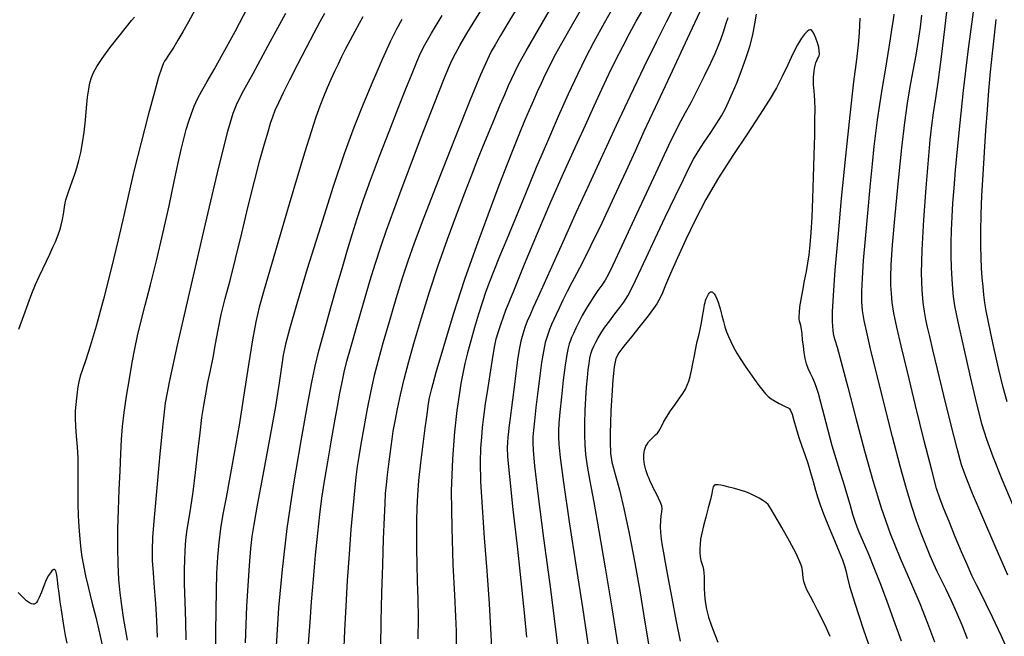
# Model space of a CAD drawing. Extents: x 370078 to 373278, y 1019181 to 1022181.
# Drawn here: x 371736 to 371933, y 1020475 to 1020598 of the extents above; entities that cross this region are included whole.
import ezdxf

# ---------------------------------------------------------------- set-up
doc = ezdxf.new("R2010")
doc.units = 0
doc.header["$MEASUREMENT"] = 0
doc.layers.add('INDEX', color=1, linetype='CONTINUOUS')
doc.layers.add('INTER', color=33, linetype='CONTINUOUS')

msp = doc.modelspace()

# ---------------------------------------------------------------- linework, layer by layer
at = {"layer": 'INDEX', "color": 1, "linetype": 'CONTINUOUS'}
for points, elevation in [([(371793.583, 1020473.463), (371793.862, 1020477.768), (371794.164, 1020481.801), (371794.164, 1020481.801), (371794.539, 1020486.354), (371794.964, 1020491.132), (371795.395, 1020495.566), (371795.395, 1020495.566), (371795.805, 1020499.265), (371796.239, 1020502.557), (371796.758, 1020505.95), (371796.758, 1020505.95), (371797.399, 1020509.796), (371798.099, 1020513.827), (371798.772, 1020517.619), (371798.772, 1020517.619), (371799.348, 1020520.838), (371799.84, 1020523.51), (371800.275, 1020525.746), (371800.275, 1020525.746), (371800.702, 1020527.732), (371801.246, 1020529.935), (371802.052, 1020532.894), (371802.052, 1020532.894), (371803.202, 1020536.932), (371804.538, 1020541.515), (371805.838, 1020545.889), (371805.838, 1020545.889), (371806.951, 1020549.522), (371807.996, 1020552.748), (371809.158, 1020556.121), (371809.158, 1020556.121), (371810.585, 1020560.077), (371812.259, 1020564.596), (371814.126, 1020569.538), (371814.126, 1020569.538), (371816.101, 1020574.698), (371817.996, 1020579.593), (371819.596, 1020583.671), (371819.596, 1020583.671), (371820.751, 1020586.546), (371821.573, 1020588.497), (371822.238, 1020589.969), (371822.238, 1020589.969), (371822.922, 1020591.373), (371823.787, 1020592.987), (371824.994, 1020595.058), (371824.994, 1020595.058), (371826.668, 1020597.786), (371828.79, 1020601.199)], 2270), ([(371830.342, 1020469.879), (371830.098, 1020475.208), (371829.729, 1020481.398), (371829.269, 1020488.013), (371829.269, 1020488.013), (371828.766, 1020494.611), (371828.311, 1020500.722), (371828.008, 1020505.869), (371828.008, 1020505.869), (371827.926, 1020509.721), (371828.011, 1020512.537), (371828.173, 1020514.724), (371828.173, 1020514.724), (371828.349, 1020516.68), (371828.581, 1020518.777), (371828.933, 1020521.38), (371828.933, 1020521.38), (371829.44, 1020524.676), (371830.003, 1020528.149), (371830.49, 1020531.102), (371830.49, 1020531.102), (371830.815, 1020533.055), (371831.082, 1020534.378), (371831.439, 1020535.656), (371831.439, 1020535.656), (371832.037, 1020537.435), (371833.03, 1020540.101), (371834.574, 1020544.003), (371834.574, 1020544.003), (371836.748, 1020549.308), (371839.329, 1020555.463), (371842.016, 1020561.731), (371842.016, 1020561.731), (371844.553, 1020567.498), (371846.86, 1020572.626), (371848.9, 1020577.099), (371848.9, 1020577.099), (371850.655, 1020580.929), (371852.198, 1020584.262), (371853.619, 1020587.271), (371853.619, 1020587.271), (371854.997, 1020590.106), (371856.36, 1020592.806), (371857.72, 1020595.384), (371857.72, 1020595.384), (371859.076, 1020597.838), (371860.363, 1020600.095)], 2260), ([(371788.938, 1020599.365), (371785.42, 1020592.9), (371782.41, 1020587.358), (371782.41, 1020587.358), (371780.575, 1020583.981), (371779.639, 1020582.216), (371779.092, 1020581.058), (371779.092, 1020581.058), (371778.457, 1020579.411), (371777.39, 1020575.812), (371775.578, 1020568.705), (371775.578, 1020568.705), (371772.884, 1020557.363), (371769.882, 1020544.365), (371767.323, 1020533.12), (371767.323, 1020533.12), (371765.756, 1020526.048), (371764.934, 1020521.625), (371764.409, 1020517.341), (371764.409, 1020517.341), (371763.828, 1020511.37), (371763.221, 1020504.619), (371762.713, 1020498.682), (371762.713, 1020498.682), (371762.401, 1020494.723), (371762.28, 1020492.183), (371762.317, 1020490.074), (371762.317, 1020490.074), (371762.474, 1020487.596), (371762.701, 1020484.687), (371762.94, 1020481.475), (371762.94, 1020481.475), (371763.147, 1020478.103), (371763.31, 1020474.794)], 2280), ([(371926.397, 1020599.693), (371925.385, 1020591.782), (371924.455, 1020584.031), (371924.455, 1020584.031), (371923.738, 1020577.539), (371923.214, 1020572.305), (371922.828, 1020568.053), (371922.828, 1020568.053), (371922.531, 1020564.518), (371922.304, 1020561.483), (371922.136, 1020558.744), (371922.136, 1020558.744), (371922.017, 1020556.125), (371921.955, 1020553.568), (371921.96, 1020551.048), (371921.96, 1020551.048), (371922.034, 1020548.572), (371922.151, 1020546.291), (371922.276, 1020544.392), (371922.276, 1020544.392), (371922.412, 1020542.872), (371922.713, 1020540.982), (371923.371, 1020537.783), (371923.371, 1020537.783), (371924.491, 1020532.724), (371925.845, 1020526.799), (371927.12, 1020521.389), (371927.12, 1020521.389), (371928.113, 1020517.461), (371929.069, 1020514.329), (371930.34, 1020510.891), (371930.34, 1020510.891), (371932.173, 1020506.351), (371934.372, 1020501.126)], 2260), ([(371912.107, 1020473.939), (371910.595, 1020478.166), (371910.595, 1020478.166), (371909.164, 1020482.081), (371907.831, 1020485.611), (371906.636, 1020488.652), (371906.636, 1020488.652), (371905.608, 1020491.135), (371904.744, 1020493.143), (371904.027, 1020494.797), (371904.027, 1020494.797), (371903.435, 1020496.233), (371902.91, 1020497.652), (371902.389, 1020499.273), (371902.389, 1020499.273), (371901.817, 1020501.249), (371901.19, 1020503.472), (371900.516, 1020505.766), (371900.516, 1020505.766), (371899.8, 1020508.021), (371899.043, 1020510.373), (371898.243, 1020513.02), (371898.243, 1020513.02), (371897.412, 1020516.049), (371896.624, 1020519.097), (371895.966, 1020521.69), (371895.966, 1020521.69), (371895.492, 1020523.487), (371895.13, 1020524.68), (371894.776, 1020525.597), (371894.776, 1020525.597), (371894.352, 1020526.508), (371893.894, 1020527.455), (371893.466, 1020528.424), (371893.466, 1020528.424), (371893.121, 1020529.412), (371892.852, 1020530.46), (371892.643, 1020531.62), (371892.643, 1020531.62), (371892.476, 1020532.908), (371892.336, 1020534.213), (371892.205, 1020535.387), (371892.073, 1020536.315), (371891.942, 1020537.013), (371891.822, 1020537.525), (371891.822, 1020537.525), (371891.721, 1020537.915), (371891.653, 1020538.31), (371891.632, 1020538.854), (371891.632, 1020538.854), (371891.675, 1020539.668), (371891.798, 1020540.795), (371892.021, 1020542.256), (371892.021, 1020542.256), (371892.348, 1020544.034), (371892.725, 1020545.959), (371893.085, 1020547.825), (371893.085, 1020547.825), (371893.376, 1020549.505), (371893.611, 1020551.193), (371893.818, 1020553.162), (371893.818, 1020553.162), (371894.018, 1020555.646), (371894.209, 1020558.722), (371894.382, 1020562.429), (371894.382, 1020562.429), (371894.53, 1020566.706), (371894.649, 1020571.096), (371894.738, 1020575.045), (371894.738, 1020575.045), (371894.794, 1020578.116), (371894.814, 1020580.36), (371894.792, 1020581.946), (371894.792, 1020581.946), (371894.727, 1020583.047), (371894.644, 1020583.845), (371894.57, 1020584.524), (371894.57, 1020584.524), (371894.527, 1020585.232), (371894.516, 1020585.955), (371894.53, 1020586.645), (371894.53, 1020586.645), (371894.564, 1020587.265), (371894.623, 1020587.837), (371894.712, 1020588.399), (371894.712, 1020588.399), (371894.835, 1020588.974), (371894.984, 1020589.521), (371895.151, 1020589.987), (371895.151, 1020589.987), (371895.323, 1020590.338), (371895.482, 1020590.631), (371895.609, 1020590.947), (371895.609, 1020590.947), (371895.68, 1020591.358), (371895.668, 1020591.907), (371895.541, 1020592.628), (371895.541, 1020592.628), (371895.286, 1020593.521), (371894.96, 1020594.446), (371894.64, 1020595.225), (371894.64, 1020595.225), (371894.384, 1020595.727), (371894.179, 1020595.991), (371893.998, 1020596.104), (371893.998, 1020596.104), (371893.806, 1020596.128), (371893.559, 1020596.035), (371893.21, 1020595.776), (371893.21, 1020595.776), (371892.719, 1020595.287), (371892.08, 1020594.454), (371891.297, 1020593.147), (371891.297, 1020593.147), (371890.378, 1020591.302), (371889.354, 1020589.103), (371888.259, 1020586.798), (371888.259, 1020586.798), (371887.086, 1020584.536), (371885.655, 1020582.075), (371883.74, 1020579.071), (371883.74, 1020579.071), (371881.218, 1020575.3), (371878.356, 1020571.005), (371875.523, 1020566.544), (371875.523, 1020566.544), (371873.013, 1020562.218), (371870.841, 1020558.101), (371868.95, 1020554.208), (371868.95, 1020554.208), (371867.301, 1020550.594), (371865.94, 1020547.468), (371864.932, 1020545.079), (371864.932, 1020545.079), (371864.304, 1020543.573), (371863.922, 1020542.692), (371863.616, 1020542.075), (371863.616, 1020542.075), (371863.215, 1020541.392), (371862.552, 1020540.422), (371861.462, 1020538.975), (371859.877, 1020536.973), (371858.11, 1020534.786), (371856.571, 1020532.896), (371856.571, 1020532.896), (371855.569, 1020531.6), (371855.003, 1020530.441), (371854.667, 1020528.776), (371854.667, 1020528.776), (371854.396, 1020526.173), (371854.167, 1020523.038), (371853.997, 1020519.988), (371853.997, 1020519.988), (371853.895, 1020517.516), (371853.849, 1020515.622), (371853.841, 1020514.179), (371853.841, 1020514.179), (371853.856, 1020513.067), (371853.892, 1020512.18), (371853.951, 1020511.416), (371853.951, 1020511.416), (371854.043, 1020510.661), (371854.215, 1020509.756), (371854.524, 1020508.532), (371854.524, 1020508.532), (371855.016, 1020506.79), (371855.702, 1020504.225), (371856.58, 1020500.503), (371856.58, 1020500.503), (371857.632, 1020495.46), (371858.755, 1020489.609), (371859.829, 1020483.632), (371859.829, 1020483.632), (371860.75, 1020478.141), (371861.491, 1020473.466)], 2250)]:
    msp.add_lwpolyline(points, dxfattribs=dict(at, elevation=elevation))
at = {"layer": 'INTER', "linetype": 'CONTINUOUS'}
for points, elevation in [([(371836.766, 1020603.019), (371833.826, 1020598.125), (371833.826, 1020598.125), (371831.949, 1020595.009), (371830.855, 1020593.153), (371830.098, 1020591.766), (371830.098, 1020591.766), (371829.254, 1020590.045), (371827.966, 1020587.125), (371825.897, 1020582.126), (371825.897, 1020582.126), (371822.893, 1020574.643), (371819.539, 1020566.163), (371816.606, 1020558.645), (371816.606, 1020558.645), (371814.651, 1020553.496), (371813.385, 1020549.912), (371812.305, 1020546.535), (371812.305, 1020546.535), (371811.031, 1020542.356), (371809.661, 1020537.762), (371808.415, 1020533.49), (371808.415, 1020533.49), (371807.454, 1020530.054), (371806.7, 1020527.086), (371806.018, 1020523.992), (371806.018, 1020523.992), (371805.307, 1020520.378), (371804.616, 1020516.631), (371804.031, 1020513.335), (371804.031, 1020513.335), (371803.609, 1020510.877), (371803.3, 1020508.871), (371803.026, 1020506.736), (371803.026, 1020506.736), (371802.723, 1020503.982), (371802.386, 1020500.5), (371802.024, 1020496.27), (371802.024, 1020496.27), (371801.651, 1020491.351), (371801.297, 1020486.096), (371800.996, 1020480.936), (371800.996, 1020480.936), (371800.764, 1020476.118), (371800.534, 1020471.172)], 2268), ([(371807.999, 1020472.835), (371808.096, 1020477.949), (371808.218, 1020483.567), (371808.218, 1020483.567), (371808.381, 1020489.239), (371808.56, 1020494.445), (371808.723, 1020498.646), (371808.723, 1020498.646), (371808.849, 1020501.505), (371808.97, 1020503.477), (371809.127, 1020505.22), (371809.127, 1020505.22), (371809.349, 1020507.231), (371809.605, 1020509.366), (371809.848, 1020511.32), (371809.848, 1020511.32), (371810.049, 1020512.894), (371810.247, 1020514.313), (371810.499, 1020515.908), (371810.499, 1020515.908), (371810.852, 1020517.94), (371811.324, 1020520.398), (371811.926, 1020523.202), (371811.926, 1020523.202), (371812.673, 1020526.311), (371813.599, 1020529.83), (371814.745, 1020533.903), (371814.745, 1020533.903), (371816.136, 1020538.607), (371817.732, 1020543.747), (371819.482, 1020549.059), (371819.482, 1020549.059), (371821.319, 1020554.286), (371823.128, 1020559.186), (371824.78, 1020563.523), (371824.78, 1020563.523), (371826.188, 1020567.146), (371827.414, 1020570.248), (371828.565, 1020573.106), (371828.565, 1020573.106), (371829.718, 1020575.931), (371830.841, 1020578.648), (371831.878, 1020581.117), (371831.878, 1020581.117), (371832.781, 1020583.225), (371833.55, 1020584.979), (371834.19, 1020586.418), (371834.19, 1020586.418), (371834.772, 1020587.68), (371835.612, 1020589.309), (371837.088, 1020591.948), (371837.088, 1020591.948), (371839.545, 1020596.209), (371843.19, 1020602.58)], 2266), ([(371855.229, 1020602.034), (371852.644, 1020597.434), (371852.644, 1020597.434), (371850.616, 1020593.748), (371848.94, 1020590.543), (371847.311, 1020587.219), (371847.311, 1020587.219), (371845.486, 1020583.3), (371843.465, 1020578.796), (371841.308, 1020573.84), (371841.308, 1020573.84), (371839.085, 1020568.598), (371836.911, 1020563.379), (371834.911, 1020558.522), (371834.911, 1020558.522), (371833.186, 1020554.314), (371831.756, 1020550.801), (371830.617, 1020547.977), (371829.743, 1020545.766), (371829.023, 1020543.834), (371828.322, 1020541.783), (371828.322, 1020541.783), (371827.543, 1020539.326), (371826.733, 1020536.631), (371825.975, 1020533.981), (371825.975, 1020533.981), (371825.334, 1020531.595), (371824.807, 1020529.449), (371824.372, 1020527.456), (371824.372, 1020527.456), (371824, 1020525.475), (371823.641, 1020523.14), (371823.235, 1020520.03), (371823.235, 1020520.03), (371822.761, 1020515.8), (371822.334, 1020510.421), (371822.106, 1020503.94), (371822.106, 1020503.94), (371822.176, 1020496.583), (371822.439, 1020489.278), (371822.736, 1020483.131), (371822.736, 1020483.131), (371822.94, 1020478.898), (371823.041, 1020475.941), (371823.063, 1020473.272)], 2262), ([(371933.367, 1020487.182), (371930.805, 1020492.946), (371928.323, 1020498.689), (371926.304, 1020503.448), (371926.304, 1020503.448), (371924.995, 1020506.643), (371924.101, 1020509.216), (371923.196, 1020512.495), (371923.196, 1020512.495), (371921.968, 1020517.377), (371920.581, 1020523.058), (371919.316, 1020528.306), (371919.316, 1020528.306), (371918.389, 1020532.172), (371917.758, 1020534.824), (371917.315, 1020536.714), (371917.315, 1020536.714), (371916.967, 1020538.267), (371916.678, 1020539.815), (371916.43, 1020541.667), (371916.43, 1020541.667), (371916.22, 1020544.133), (371916.117, 1020547.533), (371916.208, 1020552.187), (371916.208, 1020552.187), (371916.539, 1020558.167), (371917.008, 1020564.547), (371917.472, 1020570.152), (371917.472, 1020570.152), (371917.829, 1020574.138), (371918.133, 1020576.988), (371918.476, 1020579.519), (371918.476, 1020579.519), (371918.932, 1020582.448), (371919.489, 1020586.1), (371920.115, 1020590.702), (371920.115, 1020590.702), (371920.776, 1020596.275), (371921.42, 1020602.027)], 2258), ([(371770.84, 1020600.083), (371769.562, 1020597.75), (371768.432, 1020595.739), (371767.454, 1020594.054), (371767.454, 1020594.054), (371766.633, 1020592.693), (371765.967, 1020591.64), (371765.454, 1020590.871), (371765.454, 1020590.871), (371765.079, 1020590.337), (371764.784, 1020589.88), (371764.499, 1020589.316), (371764.499, 1020589.316), (371764.143, 1020588.407), (371763.599, 1020586.695), (371762.741, 1020583.673), (371762.741, 1020583.673), (371761.506, 1020579.072), (371760.085, 1020573.591), (371758.733, 1020568.169), (371758.733, 1020568.169), (371757.626, 1020563.469), (371756.62, 1020559.039), (371755.494, 1020554.15), (371755.494, 1020554.15), (371754.096, 1020548.351), (371752.568, 1020542.296), (371751.124, 1020536.917), (371751.124, 1020536.917), (371749.938, 1020532.928), (371749.027, 1020530.174), (371748.368, 1020528.281), (371748.368, 1020528.281), (371747.932, 1020526.903), (371747.655, 1020525.81), (371747.465, 1020524.795), (371747.465, 1020524.795), (371747.303, 1020523.694), (371747.158, 1020522.504), (371747.033, 1020521.257), (371747.033, 1020521.257), (371746.936, 1020519.966), (371746.894, 1020518.547), (371746.944, 1020516.891), (371746.944, 1020516.891), (371747.1, 1020514.932), (371747.294, 1020512.767), (371747.438, 1020510.536), (371747.438, 1020510.536), (371747.472, 1020508.341), (371747.439, 1020506.136), (371747.414, 1020503.838), (371747.414, 1020503.838), (371747.451, 1020501.414), (371747.539, 1020499.029), (371747.648, 1020496.897), (371747.648, 1020496.897), (371747.758, 1020495.164), (371747.883, 1020493.7), (371748.042, 1020492.304), (371748.042, 1020492.304), (371748.261, 1020490.794), (371748.571, 1020489.059), (371749.006, 1020487.005), (371749.006, 1020487.005), (371749.585, 1020484.567), (371750.271, 1020481.791), (371751.012, 1020478.751), (371751.012, 1020478.751), (371751.754, 1020475.569), (371752.429, 1020472.558)], 2284), ([(371757.352, 1020474.19), (371756.966, 1020476.442), (371756.605, 1020478.726), (371756.262, 1020481.092), (371756.262, 1020481.092), (371755.938, 1020483.599), (371755.666, 1020486.32), (371755.485, 1020489.337), (371755.485, 1020489.337), (371755.425, 1020492.701), (371755.465, 1020496.358), (371755.572, 1020500.226), (371755.572, 1020500.226), (371755.717, 1020504.191), (371755.877, 1020508.014), (371756.033, 1020511.422), (371756.033, 1020511.422), (371756.179, 1020514.264), (371756.374, 1020516.858), (371756.688, 1020519.644), (371756.688, 1020519.644), (371757.167, 1020522.914), (371757.744, 1020526.391), (371758.324, 1020529.65), (371758.324, 1020529.65), (371758.847, 1020532.412), (371759.388, 1020534.964), (371760.055, 1020537.738), (371760.055, 1020537.738), (371760.93, 1020541.1), (371761.99, 1020545.16), (371763.184, 1020549.963), (371763.184, 1020549.963), (371764.449, 1020555.427), (371765.67, 1020560.96), (371766.723, 1020565.841), (371766.723, 1020565.841), (371767.518, 1020569.535), (371768.117, 1020572.245), (371768.62, 1020574.355), (371768.62, 1020574.355), (371769.112, 1020576.196), (371769.617, 1020577.865), (371770.146, 1020579.403), (371770.146, 1020579.403), (371770.718, 1020580.863), (371771.386, 1020582.337), (371772.213, 1020583.932), (371772.213, 1020583.932), (371773.27, 1020585.79), (371774.667, 1020588.198), (371776.521, 1020591.483), (371776.521, 1020591.483), (371778.87, 1020595.804), (371781.437, 1020600.649)], 2282), ([(371815.507, 1020474.424), (371815.512, 1020478.592), (371815.512, 1020478.592), (371815.454, 1020482.436), (371815.362, 1020485.968), (371815.275, 1020489.278), (371815.275, 1020489.278), (371815.224, 1020492.43), (371815.21, 1020495.394), (371815.226, 1020498.111), (371815.226, 1020498.111), (371815.274, 1020500.594), (371815.395, 1020503.131), (371815.636, 1020506.078), (371815.636, 1020506.078), (371816.021, 1020509.627), (371816.472, 1020513.318), (371816.887, 1020516.528), (371816.887, 1020516.528), (371817.188, 1020518.796), (371817.397, 1020520.316), (371817.56, 1020521.442), (371817.56, 1020521.442), (371817.756, 1020522.594), (371818.182, 1020524.436), (371819.07, 1020527.696), (371819.07, 1020527.696), (371820.576, 1020532.843), (371822.566, 1020539.312), (371824.832, 1020546.277), (371824.832, 1020546.277), (371827.177, 1020553.013), (371829.443, 1020559.187), (371831.484, 1020564.565), (371831.484, 1020564.565), (371833.19, 1020568.985), (371834.6, 1020572.57), (371835.789, 1020575.517), (371835.789, 1020575.517), (371836.826, 1020578.005), (371837.746, 1020580.152), (371838.581, 1020582.058), (371838.581, 1020582.058), (371839.359, 1020583.817), (371840.112, 1020585.489), (371840.875, 1020587.126), (371840.875, 1020587.126), (371841.703, 1020588.822), (371842.75, 1020590.831), (371844.195, 1020593.45), (371844.195, 1020593.45), (371846.143, 1020596.858), (371848.4, 1020600.758)], 2264), ([(371867.014, 1020601.473), (371865.149, 1020597.802), (371863.07, 1020593.676), (371863.07, 1020593.676), (371860.609, 1020588.651), (371857.879, 1020582.954), (371855.061, 1020576.983), (371855.061, 1020576.983), (371852.308, 1020571.071), (371849.65, 1020565.298), (371847.09, 1020559.68), (371847.09, 1020559.68), (371844.652, 1020554.29), (371842.463, 1020549.432), (371840.674, 1020545.463), (371840.674, 1020545.463), (371839.384, 1020542.623), (371838.489, 1020540.655), (371837.832, 1020539.182), (371837.832, 1020539.182), (371837.282, 1020537.879), (371836.804, 1020536.621), (371836.389, 1020535.336), (371836.389, 1020535.336), (371836.025, 1020533.936), (371835.687, 1020532.267), (371835.35, 1020530.162), (371835.35, 1020530.162), (371834.997, 1020527.55), (371834.647, 1020524.746), (371834.328, 1020522.162), (371834.328, 1020522.162), (371834.061, 1020520.11), (371833.844, 1020518.498), (371833.667, 1020517.135), (371833.667, 1020517.135), (371833.521, 1020515.868), (371833.401, 1020514.705), (371833.304, 1020513.697), (371833.304, 1020513.697), (371833.248, 1020512.698), (371833.34, 1020510.792), (371833.708, 1020506.869), (371833.708, 1020506.869), (371834.421, 1020500.297), (371835.308, 1020492.351), (371836.137, 1020484.785), (371836.137, 1020484.785), (371836.728, 1020478.969), (371837.104, 1020474.761)], 2258), ([(371872.704, 1020601.722), (371869.28, 1020594.349), (371865.823, 1020587.006), (371862.826, 1020580.634), (371862.826, 1020580.634), (371860.613, 1020575.84), (371858.833, 1020571.911), (371856.966, 1020567.798), (371856.966, 1020567.798), (371854.652, 1020562.788), (371852.168, 1020557.497), (371849.951, 1020552.875), (371849.951, 1020552.875), (371848.324, 1020549.615), (371847.159, 1020547.389), (371846.212, 1020545.614), (371846.212, 1020545.614), (371845.294, 1020543.833), (371844.42, 1020542.08), (371843.659, 1020540.518), (371843.659, 1020540.518), (371843.057, 1020539.258), (371842.573, 1020538.212), (371842.143, 1020537.245), (371842.143, 1020537.245), (371841.718, 1020536.227), (371841.299, 1020535.054), (371840.896, 1020533.63), (371840.896, 1020533.63), (371840.518, 1020531.862), (371840.15, 1020529.676), (371839.772, 1020527), (371839.772, 1020527), (371839.378, 1020523.862), (371839.004, 1020520.681), (371838.7, 1020517.974), (371838.7, 1020517.974), (371838.504, 1020516.101), (371838.406, 1020514.794), (371838.384, 1020513.626), (371838.447, 1020512.048), (371838.734, 1020509.02), (371839.412, 1020503.378), (371839.412, 1020503.378), (371840.56, 1020494.553), (371841.9, 1020484.36), (371843.062, 1020475.206), (371843.062, 1020475.206), (371843.766, 1020468.924)], 2256), ([(371735.656, 1020536.327), (371736.646, 1020539.071), (371736.646, 1020539.071), (371737.508, 1020541.435), (371738.269, 1020543.441), (371738.992, 1020545.207), (371738.992, 1020545.207), (371739.724, 1020546.838), (371740.459, 1020548.383), (371741.176, 1020549.876), (371741.176, 1020549.876), (371741.853, 1020551.331), (371742.457, 1020552.666), (371742.951, 1020553.78), (371742.951, 1020553.78), (371743.315, 1020554.618), (371743.592, 1020555.329), (371743.841, 1020556.112), (371743.841, 1020556.112), (371744.106, 1020557.108), (371744.362, 1020558.223), (371744.565, 1020559.306), (371744.565, 1020559.306), (371744.697, 1020560.255), (371744.827, 1020561.161), (371745.047, 1020562.166), (371745.047, 1020562.166), (371745.42, 1020563.368), (371745.891, 1020564.695), (371746.38, 1020566.031), (371746.822, 1020567.301), (371747.226, 1020568.582), (371747.618, 1020569.99), (371747.618, 1020569.99), (371748.017, 1020571.625), (371748.398, 1020573.519), (371748.73, 1020575.688), (371748.73, 1020575.688), (371748.99, 1020578.098), (371749.202, 1020580.513), (371749.4, 1020582.65), (371749.4, 1020582.65), (371749.614, 1020584.299), (371749.863, 1020585.557), (371750.165, 1020586.6), (371750.165, 1020586.6), (371750.563, 1020587.61), (371751.209, 1020588.804), (371752.282, 1020590.406), (371752.282, 1020590.406), (371753.862, 1020592.523), (371755.632, 1020594.79), (371757.175, 1020596.721), (371757.175, 1020596.721), (371758.179, 1020597.958), (371758.747, 1020598.642)], 2286), ([(371769.102, 1020474.231), (371769.007, 1020477.891), (371768.888, 1020481.847), (371768.796, 1020485.457), (371768.796, 1020485.457), (371768.771, 1020488.234), (371768.804, 1020490.293), (371768.873, 1020491.903), (371768.873, 1020491.903), (371768.964, 1020493.315), (371769.102, 1020494.72), (371769.318, 1020496.295), (371769.318, 1020496.295), (371769.636, 1020498.214), (371770.036, 1020500.653), (371770.489, 1020503.788), (371770.489, 1020503.788), (371770.968, 1020507.662), (371771.44, 1020511.803), (371771.874, 1020515.608), (371771.874, 1020515.608), (371772.25, 1020518.634), (371772.608, 1020521.082), (371773, 1020523.311), (371773, 1020523.311), (371773.463, 1020525.622), (371773.971, 1020528.07), (371774.483, 1020530.65), (371774.483, 1020530.65), (371774.976, 1020533.358), (371775.5, 1020536.207), (371776.127, 1020539.21), (371776.127, 1020539.21), (371776.913, 1020542.421), (371777.863, 1020546.056), (371778.972, 1020550.371), (371780.216, 1020555.471), (371781.509, 1020560.864), (371782.748, 1020565.909), (371782.748, 1020565.909), (371783.844, 1020570.082), (371784.76, 1020573.342), (371785.472, 1020575.762), (371785.472, 1020575.762), (371785.984, 1020577.467), (371786.414, 1020578.772), (371786.908, 1020580.04), (371786.908, 1020580.04), (371787.596, 1020581.592), (371788.551, 1020583.587), (371789.831, 1020586.14), (371789.831, 1020586.14), (371791.437, 1020589.266), (371793.154, 1020592.565), (371794.713, 1020595.537), (371794.713, 1020595.537), (371795.91, 1020597.803), (371796.807, 1020599.479)], 2278), ([(371804.433, 1020598.701), (371803.672, 1020597.376), (371803.672, 1020597.376), (371802.809, 1020595.797), (371801.878, 1020594.046), (371800.976, 1020592.318), (371800.976, 1020592.318), (371800.178, 1020590.756), (371799.451, 1020589.292), (371798.741, 1020587.808), (371798.741, 1020587.808), (371798.003, 1020586.208), (371797.253, 1020584.507), (371796.519, 1020582.743), (371796.519, 1020582.743), (371795.805, 1020580.889), (371795.024, 1020578.662), (371794.062, 1020575.71), (371794.062, 1020575.71), (371792.835, 1020571.77), (371791.36, 1020566.911), (371789.681, 1020561.289), (371789.681, 1020561.289), (371787.872, 1020555.165), (371786.135, 1020549.223), (371784.7, 1020544.254), (371784.7, 1020544.254), (371783.718, 1020540.718), (371783.024, 1020537.761), (371782.373, 1020534.2), (371782.373, 1020534.2), (371781.572, 1020529.187), (371780.646, 1020523.214), (371779.672, 1020517.109), (371778.719, 1020511.567), (371777.839, 1020506.75), (371777.074, 1020502.689), (371777.074, 1020502.689), (371776.457, 1020499.354), (371775.979, 1020496.47), (371775.619, 1020493.702), (371775.619, 1020493.702), (371775.358, 1020490.764), (371775.181, 1020487.552), (371775.076, 1020484.01), (371775.076, 1020484.01), (371775.023, 1020480.087), (371774.975, 1020475.749), (371774.879, 1020470.966)], 2276), ([(371812.218, 1020598.181), (371811.156, 1020596.251), (371809.904, 1020593.711), (371809.904, 1020593.711), (371808.283, 1020590.168), (371806.411, 1020585.882), (371804.483, 1020581.277), (371804.483, 1020581.277), (371802.629, 1020576.591), (371800.705, 1020571.331), (371798.501, 1020564.82), (371798.501, 1020564.82), (371795.92, 1020556.756), (371793.311, 1020548.338), (371791.137, 1020541.141), (371791.137, 1020541.141), (371789.736, 1020536.312), (371788.955, 1020533.291), (371788.522, 1020531.092), (371788.522, 1020531.092), (371788.175, 1020528.777), (371787.712, 1020525.605), (371786.944, 1020520.885), (371786.944, 1020520.885), (371785.773, 1020514.317), (371784.447, 1020507.171), (371783.306, 1020501.111), (371783.306, 1020501.111), (371782.598, 1020497.296), (371782.217, 1020494.869), (371781.966, 1020492.469), (371781.966, 1020492.469), (371781.689, 1020489.073), (371781.404, 1020485.008), (371781.168, 1020480.937), (371781.168, 1020480.937), (371781.018, 1020477.303), (371780.894, 1020473.658)], 2274), ([(371787.125, 1020472.998), (371787.64, 1020480.608), (371788.324, 1020488.263), (371789.308, 1020496.455), (371789.308, 1020496.455), (371790.65, 1020505.377), (371792.108, 1020514.024), (371793.367, 1020521.094), (371793.367, 1020521.094), (371794.216, 1020525.733), (371794.864, 1020528.892), (371795.626, 1020531.97), (371795.626, 1020531.97), (371796.727, 1020536.014), (371798.031, 1020540.645), (371799.316, 1020545.133), (371799.316, 1020545.133), (371800.414, 1020548.924), (371801.375, 1020552.181), (371802.305, 1020555.25), (371802.305, 1020555.25), (371803.309, 1020558.449), (371804.49, 1020562.003), (371805.949, 1020566.11), (371805.949, 1020566.11), (371807.731, 1020570.847), (371809.656, 1020575.803), (371811.484, 1020580.442), (371811.484, 1020580.442), (371813.023, 1020584.326), (371814.252, 1020587.405), (371815.196, 1020589.728), (371815.196, 1020589.728), (371815.937, 1020591.446), (371816.796, 1020593.135), (371818.153, 1020595.471), (371820.303, 1020598.997)], 2272), ([(371877.356, 1020598.54), (371876.939, 1020597.177), (371876.423, 1020595.634), (371875.89, 1020594.126), (371875.89, 1020594.126), (371875.382, 1020592.773), (371874.776, 1020591.323), (371873.905, 1020589.432), (371873.905, 1020589.432), (371872.677, 1020586.898), (371871.275, 1020584.101), (371869.956, 1020581.566), (371869.956, 1020581.566), (371868.846, 1020579.528), (371867.549, 1020577.07), (371865.541, 1020572.983), (371865.541, 1020572.983), (371862.527, 1020566.583), (371859.134, 1020559.271), (371856.22, 1020552.97), (371856.22, 1020552.97), (371854.415, 1020549.113), (371853.452, 1020547.17), (371852.836, 1020546.119), (371852.836, 1020546.119), (371852.165, 1020545.114), (371851.402, 1020544.008), (371850.598, 1020542.829), (371850.598, 1020542.829), (371849.799, 1020541.602), (371849.024, 1020540.335), (371848.285, 1020539.032), (371847.598, 1020537.716), (371846.993, 1020536.481), (371846.504, 1020535.442), (371846.504, 1020535.442), (371846.152, 1020534.666), (371845.896, 1020534.038), (371845.683, 1020533.396), (371845.683, 1020533.396), (371845.462, 1020532.558), (371845.204, 1020531.243), (371844.884, 1020529.149), (371844.884, 1020529.149), (371844.494, 1020526.142), (371844.099, 1020522.759), (371843.78, 1020519.706), (371843.78, 1020519.706), (371843.596, 1020517.51), (371843.526, 1020515.98), (371843.527, 1020514.746), (371843.527, 1020514.746), (371843.591, 1020513.312), (371843.866, 1020510.676), (371844.535, 1020505.705), (371844.535, 1020505.705), (371845.691, 1020497.832), (371847.067, 1020488.74), (371848.303, 1020480.674), (371848.303, 1020480.674), (371849.126, 1020475.317), (371849.608, 1020472.095)], 2254), ([(371855.384, 1020473.418), (371854.255, 1020480.615), (371852.939, 1020488.615), (371851.666, 1020496.027), (371851.666, 1020496.027), (371850.626, 1020501.761), (371849.846, 1020505.935), (371849.31, 1020508.967), (371849.31, 1020508.967), (371848.995, 1020511.268), (371848.848, 1020513.228), (371848.808, 1020515.228), (371848.808, 1020515.228), (371848.826, 1020517.55), (371848.888, 1020520.056), (371848.994, 1020522.51), (371848.994, 1020522.51), (371849.138, 1020524.712), (371849.305, 1020526.611), (371849.476, 1020528.196), (371849.476, 1020528.196), (371849.639, 1020529.471), (371849.81, 1020530.501), (371850.01, 1020531.37), (371850.01, 1020531.37), (371850.262, 1020532.155), (371850.577, 1020532.915), (371850.964, 1020533.705), (371850.964, 1020533.705), (371851.439, 1020534.574), (371852.042, 1020535.561), (371852.818, 1020536.701), (371852.818, 1020536.701), (371853.781, 1020538), (371854.818, 1020539.348), (371855.789, 1020540.608), (371855.789, 1020540.608), (371856.603, 1020541.725), (371857.383, 1020542.98), (371858.309, 1020544.74), (371858.309, 1020544.74), (371859.524, 1020547.286), (371861.042, 1020550.563), (371862.844, 1020554.43), (371862.844, 1020554.43), (371864.864, 1020558.677), (371866.853, 1020562.803), (371868.515, 1020566.236), (371868.515, 1020566.236), (371869.661, 1020568.593), (371870.522, 1020570.256), (371871.436, 1020571.798), (371871.436, 1020571.798), (371872.641, 1020573.645), (371873.982, 1020575.64), (371875.201, 1020577.478), (371875.201, 1020577.478), (371876.116, 1020578.955), (371876.833, 1020580.27), (371877.526, 1020581.722), (371877.526, 1020581.722), (371878.333, 1020583.538), (371879.225, 1020585.669), (371880.135, 1020587.992), (371880.135, 1020587.992), (371880.998, 1020590.395), (371881.761, 1020592.796), (371882.375, 1020595.122), (371882.375, 1020595.122), (371882.809, 1020597.301), (371883.107, 1020599.257)], 2252), ([(371903.743, 1020598.482), (371903.664, 1020595.572), (371903.664, 1020595.572), (371903.455, 1020593.101), (371903.081, 1020590.182), (371902.515, 1020585.732), (371902.515, 1020585.732), (371901.754, 1020579.042), (371900.894, 1020570.888), (371900.053, 1020562.418), (371900.053, 1020562.418), (371899.336, 1020554.649), (371898.784, 1020548.074), (371898.422, 1020543.054), (371898.422, 1020543.054), (371898.259, 1020539.799), (371898.238, 1020537.905), (371898.287, 1020536.815), (371898.287, 1020536.815), (371898.348, 1020536.049), (371898.431, 1020535.434), (371898.563, 1020534.876), (371898.563, 1020534.876), (371898.79, 1020534.172), (371899.241, 1020532.69), (371900.065, 1020529.693), (371900.065, 1020529.693), (371901.353, 1020524.731), (371902.958, 1020518.509), (371904.674, 1020512.021), (371904.674, 1020512.021), (371906.349, 1020506.06), (371908.038, 1020500.62), (371909.851, 1020495.494), (371909.851, 1020495.494), (371911.846, 1020490.532), (371913.873, 1020485.815), (371915.732, 1020481.482), (371915.732, 1020481.482), (371917.295, 1020477.588), (371918.719, 1020473.859)], 2252), ([(371925.302, 1020474.43), (371924.206, 1020477.146), (371923.166, 1020479.631), (371923.166, 1020479.631), (371922.074, 1020482.043), (371920.992, 1020484.304), (371920.028, 1020486.276), (371920.028, 1020486.276), (371919.249, 1020487.892), (371918.567, 1020489.371), (371917.856, 1020491), (371917.856, 1020491), (371917.017, 1020493.004), (371916.08, 1020495.361), (371915.107, 1020497.987), (371915.107, 1020497.987), (371914.129, 1020500.885), (371913.064, 1020504.401), (371911.803, 1020508.969), (371911.803, 1020508.969), (371910.29, 1020514.789), (371908.689, 1020521.139), (371907.218, 1020527.064), (371907.218, 1020527.064), (371906.054, 1020531.806), (371905.204, 1020535.391), (371904.635, 1020538.042), (371904.635, 1020538.042), (371904.31, 1020540.026), (371904.179, 1020541.785), (371904.189, 1020543.805), (371904.189, 1020543.805), (371904.3, 1020546.502), (371904.519, 1020550), (371904.866, 1020554.35), (371904.866, 1020554.35), (371905.339, 1020559.467), (371905.857, 1020564.719), (371906.318, 1020569.335), (371906.655, 1020572.785), (371906.94, 1020575.497), (371907.279, 1020578.133), (371907.279, 1020578.133), (371907.748, 1020581.207), (371908.308, 1020584.613), (371908.889, 1020588.093), (371908.889, 1020588.093), (371909.429, 1020591.396), (371909.895, 1020594.296), (371910.26, 1020596.576), (371910.26, 1020596.576), (371910.508, 1020598.12), (371910.66, 1020599.225)], 2254), ([(371933.762, 1020471.262), (371931.989, 1020475.109), (371930.338, 1020478.651), (371930.338, 1020478.651), (371929.028, 1020481.353), (371927.992, 1020483.417), (371927.084, 1020485.226), (371927.084, 1020485.226), (371926.178, 1020487.122), (371925.2, 1020489.284), (371924.095, 1020491.844), (371924.095, 1020491.844), (371922.845, 1020494.835), (371921.601, 1020497.863), (371920.555, 1020500.434), (371920.555, 1020500.434), (371919.811, 1020502.337), (371919.118, 1020504.499), (371918.141, 1020508.136), (371918.141, 1020508.136), (371916.658, 1020514.006), (371914.915, 1020521.052), (371913.272, 1020527.763), (371913.272, 1020527.763), (371912.019, 1020532.951), (371911.15, 1020536.718), (371910.586, 1020539.49), (371910.586, 1020539.49), (371910.25, 1020541.654), (371910.072, 1020543.437), (371909.982, 1020545.03), (371909.982, 1020545.03), (371909.936, 1020546.719), (371910.002, 1020549.177), (371910.271, 1020553.173), (371910.271, 1020553.173), (371910.797, 1020559.123), (371911.478, 1020566.024), (371912.17, 1020572.52), (371912.17, 1020572.52), (371912.769, 1020577.579), (371913.303, 1020581.464), (371913.841, 1020584.765), (371913.841, 1020584.765), (371914.424, 1020587.957), (371915.004, 1020591.057), (371915.507, 1020593.973), (371915.507, 1020593.973), (371915.878, 1020596.629), (371916.129, 1020599.032)], 2256), ([(371933.211, 1020521.791), (371932.443, 1020524.681), (371932.443, 1020524.681), (371931.583, 1020528.251), (371930.715, 1020532.05), (371929.963, 1020535.467), (371929.963, 1020535.467), (371929.415, 1020538.05), (371929.04, 1020539.981), (371928.775, 1020541.597), (371928.775, 1020541.597), (371928.567, 1020543.189), (371928.394, 1020544.841), (371928.242, 1020546.585), (371928.242, 1020546.585), (371928.105, 1020548.468), (371927.997, 1020550.581), (371927.938, 1020553.03), (371927.938, 1020553.03), (371927.947, 1020555.903), (371928.027, 1020559.228), (371928.178, 1020563.018), (371928.178, 1020563.018), (371928.396, 1020567.238), (371928.663, 1020571.663), (371928.956, 1020576.022), (371928.956, 1020576.022), (371929.257, 1020580.109), (371929.574, 1020583.975), (371929.917, 1020587.74), (371929.917, 1020587.74), (371930.291, 1020591.469), (371930.671, 1020595.025), (371931.028, 1020598.218)], 2262), ([(371867.896, 1020473.989), (371867.119, 1020477.926), (371866.249, 1020482.565), (371865.474, 1020486.779), (371865.474, 1020486.779), (371864.935, 1020489.715), (371864.59, 1020491.623), (371864.348, 1020493.026), (371864.348, 1020493.026), (371864.142, 1020494.351), (371863.987, 1020495.652), (371863.921, 1020496.883), (371863.921, 1020496.883), (371863.963, 1020498.005), (371864.068, 1020498.983), (371864.175, 1020499.786), (371864.175, 1020499.786), (371864.223, 1020500.413), (371864.16, 1020500.99), (371863.935, 1020501.674), (371863.935, 1020501.674), (371863.526, 1020502.569), (371863.021, 1020503.567), (371862.534, 1020504.504), (371862.155, 1020505.261), (371861.866, 1020505.879), (371861.624, 1020506.44), (371861.624, 1020506.44), (371861.396, 1020507.012), (371861.181, 1020507.594), (371860.992, 1020508.173), (371860.992, 1020508.173), (371860.836, 1020508.736), (371860.716, 1020509.28), (371860.632, 1020509.805), (371860.632, 1020509.805), (371860.583, 1020510.312), (371860.571, 1020510.8), (371860.594, 1020511.27), (371860.594, 1020511.27), (371860.652, 1020511.721), (371860.742, 1020512.152), (371860.863, 1020512.563), (371860.863, 1020512.563), (371861.016, 1020512.956), (371861.234, 1020513.352), (371861.552, 1020513.779), (371861.552, 1020513.779), (371861.987, 1020514.25), (371862.478, 1020514.731), (371862.94, 1020515.175), (371862.94, 1020515.175), (371863.312, 1020515.558), (371863.612, 1020515.934), (371863.878, 1020516.383), (371863.878, 1020516.383), (371864.16, 1020516.973), (371864.542, 1020517.75), (371865.121, 1020518.748), (371865.121, 1020518.748), (371865.945, 1020519.971), (371866.88, 1020521.277), (371867.747, 1020522.492), (371867.747, 1020522.492), (371868.407, 1020523.487), (371868.887, 1020524.321), (371869.256, 1020525.1), (371869.256, 1020525.1), (371869.575, 1020525.925), (371869.865, 1020526.882), (371870.14, 1020528.053), (371870.14, 1020528.053), (371870.413, 1020529.477), (371870.689, 1020531.022), (371870.974, 1020532.515), (371870.974, 1020532.515), (371871.267, 1020533.829), (371871.563, 1020535.037), (371871.848, 1020536.257), (371871.848, 1020536.257), (371872.113, 1020537.563), (371872.343, 1020538.837), (371872.523, 1020539.917), (371872.523, 1020539.917), (371872.647, 1020540.684), (371872.738, 1020541.213), (371872.829, 1020541.624), (371872.829, 1020541.624), (371872.945, 1020542.017), (371873.08, 1020542.397), (371873.221, 1020542.748), (371873.221, 1020542.748), (371873.36, 1020543.055), (371873.496, 1020543.314), (371873.634, 1020543.519), (371873.634, 1020543.519), (371873.776, 1020543.667), (371873.922, 1020543.756), (371874.073, 1020543.788), (371874.073, 1020543.788), (371874.231, 1020543.757), (371874.409, 1020543.634), (371874.623, 1020543.387), (371874.623, 1020543.387), (371874.884, 1020542.979), (371875.182, 1020542.363), (371875.505, 1020541.489), (371875.505, 1020541.489), (371875.839, 1020540.343), (371876.171, 1020539.063), (371876.489, 1020537.825), (371876.489, 1020537.825), (371876.791, 1020536.757), (371877.109, 1020535.804), (371877.484, 1020534.86), (371877.484, 1020534.86), (371877.953, 1020533.841), (371878.524, 1020532.732), (371879.201, 1020531.537), (371879.201, 1020531.537), (371879.982, 1020530.262), (371880.846, 1020528.938), (371881.767, 1020527.596), (371882.707, 1020526.282), (371883.595, 1020525.08), (371884.348, 1020524.089), (371884.348, 1020524.089), (371884.921, 1020523.368), (371885.43, 1020522.836), (371886.026, 1020522.376), (371886.026, 1020522.376), (371886.811, 1020521.9), (371887.668, 1020521.441), (371888.428, 1020521.064), (371888.428, 1020521.064), (371888.963, 1020520.811), (371889.308, 1020520.653), (371889.54, 1020520.539), (371889.54, 1020520.539), (371889.731, 1020520.396), (371889.937, 1020520.054), (371890.208, 1020519.318), (371890.208, 1020519.318), (371890.585, 1020518.062), (371891.057, 1020516.442), (371891.599, 1020514.682), (371891.599, 1020514.682), (371892.189, 1020512.959), (371892.793, 1020511.257), (371893.379, 1020509.514), (371893.379, 1020509.514), (371893.921, 1020507.693), (371894.421, 1020505.874), (371894.887, 1020504.162), (371894.887, 1020504.162), (371895.347, 1020502.6), (371895.891, 1020500.984), (371896.629, 1020499.046), (371896.629, 1020499.046), (371897.615, 1020496.636), (371898.688, 1020494.082), (371899.634, 1020491.833), (371899.634, 1020491.833), (371900.29, 1020490.211), (371900.705, 1020489.049), (371900.977, 1020488.056), (371900.977, 1020488.056), (371901.236, 1020486.882), (371901.733, 1020484.936), (371902.746, 1020481.568), (371902.746, 1020481.568), (371904.447, 1020476.422), (371906.563, 1020470.316)], 2248), ([(371897.804, 1020474.933), (371897.082, 1020476.577), (371897.082, 1020476.577), (371896.219, 1020478.351), (371895.296, 1020480.164), (371894.477, 1020481.736), (371894.477, 1020481.736), (371893.887, 1020482.863), (371893.487, 1020483.635), (371893.201, 1020484.217), (371893.201, 1020484.217), (371892.963, 1020484.754), (371892.762, 1020485.307), (371892.598, 1020485.915), (371892.598, 1020485.915), (371892.471, 1020486.603), (371892.368, 1020487.336), (371892.275, 1020488.062), (371892.144, 1020488.798), (371891.797, 1020489.822), (371891.018, 1020491.478), (371891.018, 1020491.478), (371889.702, 1020493.941), (371888.157, 1020496.696), (371886.803, 1020499.056), (371886.803, 1020499.056), (371885.94, 1020500.512), (371885.419, 1020501.263), (371884.975, 1020501.688), (371884.975, 1020501.688), (371884.394, 1020502.095), (371883.667, 1020502.529), (371882.834, 1020502.969), (371882.834, 1020502.969), (371881.929, 1020503.396), (371880.946, 1020503.798), (371879.875, 1020504.166), (371879.875, 1020504.166), (371878.727, 1020504.491), (371877.608, 1020504.764), (371876.649, 1020504.975), (371876.649, 1020504.975), (371875.947, 1020505.119), (371875.46, 1020505.203), (371875.112, 1020505.238), (371875.112, 1020505.238), (371874.839, 1020505.222), (371874.623, 1020505.105), (371874.457, 1020504.821), (371874.457, 1020504.821), (371874.323, 1020504.303), (371874.156, 1020503.471), (371873.883, 1020502.243), (371873.883, 1020502.243), (371873.458, 1020500.597), (371872.961, 1020498.754), (371872.5, 1020496.998), (371872.5, 1020496.998), (371872.163, 1020495.547), (371871.945, 1020494.366), (371871.821, 1020493.357), (371871.821, 1020493.357), (371871.768, 1020492.438), (371871.781, 1020491.592), (371871.861, 1020490.82), (371871.861, 1020490.82), (371872.002, 1020490.119), (371872.177, 1020489.475), (371872.353, 1020488.874), (371872.353, 1020488.874), (371872.501, 1020488.288), (371872.607, 1020487.64), (371872.659, 1020486.844), (371872.659, 1020486.844), (371872.66, 1020485.835), (371872.652, 1020484.64), (371872.691, 1020483.311), (371872.691, 1020483.311), (371872.827, 1020481.888), (371873.094, 1020480.371), (371873.521, 1020478.746), (371873.521, 1020478.746), (371874.115, 1020477.029), (371874.782, 1020475.332), (371875.408, 1020473.796)], 2246), ([(371745.302, 1020473.565), (371745.009, 1020475.078), (371744.706, 1020476.696), (371744.706, 1020476.696), (371744.416, 1020478.458), (371744.153, 1020480.222), (371743.933, 1020481.803), (371743.933, 1020481.803), (371743.763, 1020483.06), (371743.634, 1020484.041), (371743.532, 1020484.842), (371743.532, 1020484.842), (371743.443, 1020485.542), (371743.365, 1020486.156), (371743.298, 1020486.685), (371743.298, 1020486.685), (371743.241, 1020487.13), (371743.185, 1020487.496), (371743.121, 1020487.788), (371743.121, 1020487.788), (371743.039, 1020488.013), (371742.938, 1020488.171), (371742.819, 1020488.262), (371742.819, 1020488.262), (371742.678, 1020488.28), (371742.499, 1020488.204), (371742.264, 1020488.004), (371742.264, 1020488.004), (371741.959, 1020487.646), (371741.584, 1020487.069), (371741.141, 1020486.204), (371741.141, 1020486.204), (371740.646, 1020485.04), (371740.151, 1020483.79), (371739.72, 1020482.722), (371739.72, 1020482.722), (371739.399, 1020482.036), (371739.16, 1020481.668), (371738.956, 1020481.486), (371738.956, 1020481.486), (371738.745, 1020481.384), (371738.494, 1020481.359), (371738.173, 1020481.433), (371738.173, 1020481.433), (371737.752, 1020481.637), (371737.192, 1020482.043), (371736.456, 1020482.731), (371736.456, 1020482.731), (371735.544, 1020483.724)], 2286)]:
    msp.add_lwpolyline(points, dxfattribs=dict(at, elevation=elevation))

doc.saveas('drawing.dxf')
